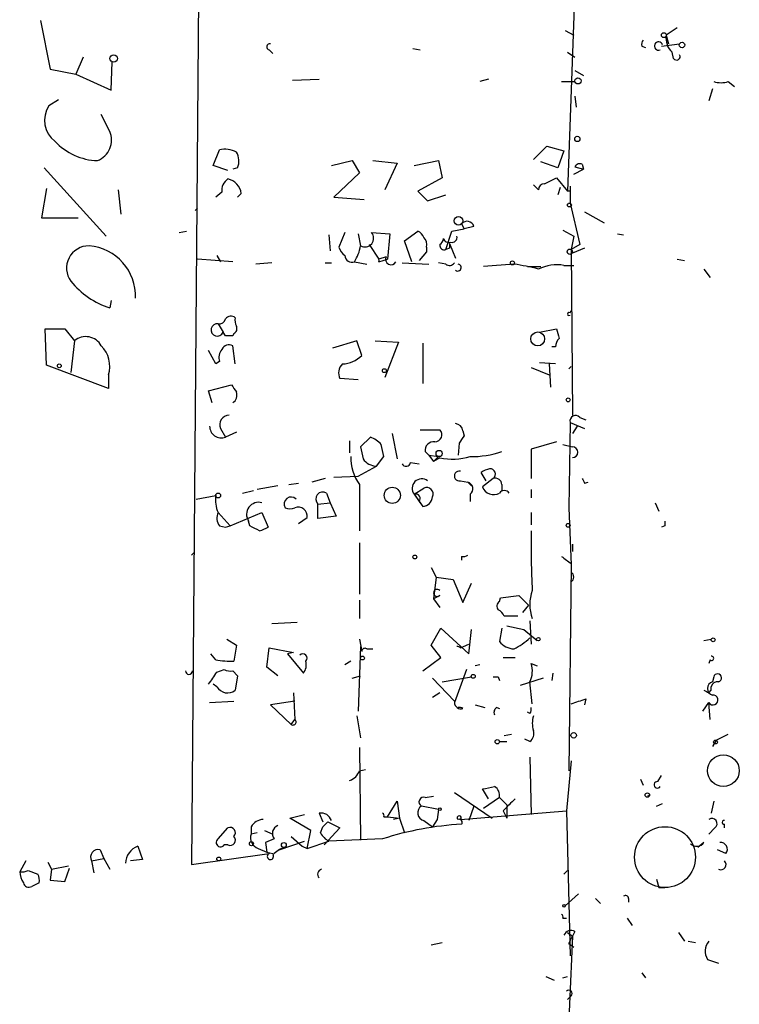
# Model space of a CAD drawing. Extents: x 18 to 758, y 377 to 1316.
# Drawn here: x 706 to 756, y 649 to 718 of the extents above; entities that cross this region are included whole.
import ezdxf

# ---------------------------------------------------------------- set-up
doc = ezdxf.new("R2010")
doc.units = 0
doc.header["$MEASUREMENT"] = 0
doc.layers.add('MAIN', color=5, linetype='CONTINUOUS')

msp = doc.modelspace()

# ---------------------------------------------------------------- linework, layer by layer
at = {"layer": 'MAIN'}
for p, q in [((719.074, 741.0565), (718.3967, 659.1838)), ((745.1513, 722.9378), (744.5587, 706.0045)), ((707.898, 717.8578), (708.5753, 714.4711)), ((744.3893, 717.1805), (744.982, 716.8418)), ((752.1787, 717.3498), (751.4167, 716.8418)), ((751.4167, 716.8418), (751.586, 716.2491)), ((751.078, 716.0798), (752.348, 716.2491)), ((723.8153, 715.8258), (724.0693, 715.5718)), ((733.806, 715.9105), (734.314, 715.8258)), ((744.5587, 715.6565), (745.0667, 715.3178)), ((749.7233, 716.0798), (749.9773, 715.9951)), ((751.9247, 715.2331), (751.84, 715.6565)), ((710.8613, 715.3178), (710.3533, 714.1325)), ((712.8087, 713.0318), (712.8933, 714.9791)), ((708.5753, 714.4711), (710.3533, 714.1325)), ((710.3533, 714.1325), (712.8087, 713.0318)), ((745.0667, 714.3865), (745.6593, 714.0478)), ((725.424, 713.7091), (727.2867, 713.7938)), ((739.0553, 713.7938), (738.4627, 713.6245)), ((744.1353, 713.6245), (745.0667, 713.6245)), ((755.7347, 713.6245), (756.158, 713.2858)), ((754.634, 713.1165), (754.38, 712.2698)), ((709.168, 712.3545), (708.4907, 711.9311)), ((745.0667, 712.6085), (745.1513, 711.8465)), ((712.724, 710.1531), (712.1313, 711.3385)), ((719.9207, 707.7825), (720.344, 708.8831)), ((742.188, 708.2058), (743.1193, 709.1371)), ((743.1193, 709.1371), (744.3047, 708.7985)), ((744.3047, 708.7985), (743.8813, 707.6131)), ((728.1333, 707.7825), (729.5727, 708.1211)), ((729.5727, 708.1211), (730.0807, 707.2745)), ((731.012, 708.1211), (732.7053, 707.9518)), ((732.7053, 707.9518), (731.8587, 706.0891)), ((733.8907, 707.7825), (735.584, 708.1211)), ((735.584, 708.1211), (735.838, 706.9358)), ((743.8813, 707.6131), (742.696, 708.0365)), ((708.152, 707.6131), (712.47, 702.8718)), ((720.9367, 707.4438), (719.9207, 707.7825)), ((721.614, 707.6131), (721.2753, 707.5285)), ((730.0807, 707.2745), (728.3027, 705.5811)), ((744.982, 707.1898), (745.6593, 707.5285)), ((745.0667, 707.6978), (745.6593, 707.5285)), ((745.0667, 707.6978), (745.6593, 707.5285)), ((745.5747, 707.8671), (745.6593, 707.5285)), ((735.838, 706.9358), (734.1447, 706.0045)), ((742.95, 706.5125), (743.7967, 706.9358)), ((743.7967, 706.9358), (744.5587, 706.0045)), ((708.3213, 706.1738), (707.9827, 704.1418)), ((713.3167, 706.0891), (713.486, 704.3958)), ((720.5133, 705.9198), (720.09, 705.5811)), ((721.614, 705.5811), (721.868, 705.8351)), ((734.1447, 706.0045), (734.822, 705.3271)), ((742.5267, 706.0891), (742.188, 706.4278)), ((744.0507, 706.2585), (743.8813, 705.7505)), ((744.728, 706.0045), (744.5587, 706.0045)), ((744.728, 706.3431), (744.728, 705.1578)), ((728.3027, 705.5811), (730.4193, 705.4118)), ((734.822, 705.3271), (736.092, 705.7505)), ((744.728, 705.1578), (745.4053, 702.2791)), ((718.6507, 704.6498), (718.82, 704.8191)), ((745.744, 704.5651), (747.0987, 703.8031)), ((707.9827, 704.1418), (710.5227, 704.1418)), ((717.55, 703.1258), (718.058, 703.2105)), ((729.0647, 703.1258), (728.6413, 702.1098)), ((730.9273, 703.1258), (732.1973, 703.0411)), ((733.2133, 702.5331), (734.1447, 703.2105)), ((736.092, 701.9405), (736.5153, 703.2105)), ((736.5153, 703.2105), (737.362, 703.3798)), ((737.1927, 703.7185), (737.362, 703.3798)), ((737.1927, 703.7185), (737.362, 703.3798)), ((738.0393, 703.5491), (737.362, 703.3798)), ((744.22, 703.2951), (744.982, 702.8718)), ((727.964, 702.9565), (728.0487, 701.8558)), ((729.996, 703.0411), (730.1653, 702.1945)), ((732.1973, 703.0411), (732.028, 701.2631)), ((733.7213, 701.0938), (733.2133, 702.5331)), ((744.982, 702.8718), (744.8127, 701.9405)), ((748.03, 703.0411), (748.4533, 702.9565)), ((730.758, 702.2791), (731.4353, 701.2631)), ((734.7373, 701.7711), (734.2293, 701.1785)), ((734.7373, 702.1098), (734.7373, 701.7711)), ((736.346, 702.0251), (736.092, 701.9405)), ((736.346, 702.3638), (736.7693, 701.3478)), ((745.4053, 702.2791), (744.8127, 701.9405)), ((744.8127, 701.9405), (744.8973, 690.4258)), ((745.744, 702.0251), (744.8973, 701.6865)), ((721.2753, 701.0938), (718.82, 701.2631)), ((720.1747, 701.5171), (720.4287, 701.0938)), ((729.742, 701.0938), (730.5887, 700.9245)), ((731.9433, 701.4325), (731.4353, 701.2631)), ((731.4353, 701.0938), (732.028, 701.2631)), ((752.1787, 701.2631), (752.6867, 701.1785)), ((723.9847, 701.0091), (722.884, 700.9245)), ((727.71, 701.0091), (728.1333, 701.0091)), ((733.044, 701.0091), (734.9067, 700.9245)), ((736.092, 700.9245), (735.584, 701.0091)), ((740.8333, 700.9245), (738.7167, 700.7551)), ((741.7647, 700.7551), (742.696, 700.7551)), ((744.3047, 700.8398), (744.982, 700.8398)), ((754.0413, 700.5858), (754.4647, 699.9931)), ((712.8087, 698.3845), (712.724, 697.8765)), ((744.728, 697.5378), (744.8127, 697.7071)), ((708.3213, 693.8971), (708.2367, 696.4371)), ((708.2367, 696.4371), (709.5913, 696.4371)), ((709.5913, 696.4371), (710.2687, 695.5905)), ((720.2593, 696.7758), (720.598, 696.1831)), ((742.6113, 696.1831), (743.7967, 696.4371)), ((710.2687, 695.5905), (710.0147, 693.3891)), ((720.7673, 695.9291), (720.598, 696.1831)), ((721.36, 696.0985), (721.2753, 695.9291)), ((729.9113, 695.5905), (728.218, 695.0825)), ((730.25, 694.5745), (729.9113, 695.5905)), ((731.1813, 695.5905), (732.79, 695.5058)), ((720.09, 693.9818), (719.582, 694.9131)), ((721.4447, 693.9818), (721.2753, 695.2518)), ((732.79, 695.5058), (731.8587, 693.0505)), ((734.4833, 695.4211), (734.4833, 692.6271)), ((743.712, 695.1671), (743.458, 695.1671)), ((712.6393, 692.2885), (708.3213, 693.8971)), ((720.344, 694.1511), (720.09, 693.9818)), ((742.0187, 693.7278), (743.2887, 693.2198)), ((743.712, 693.9818), (742.6113, 694.0665)), ((743.2887, 693.9818), (743.3733, 692.3731)), ((744.6433, 693.6431), (744.8127, 693.8125)), ((712.6393, 693.2198), (712.6393, 692.2885)), ((729.996, 692.8811), (728.726, 692.9658)), ((719.582, 692.1191), (721.1907, 692.5425)), ((719.836, 691.2725), (719.582, 692.1191)), ((745.4053, 690.2565), (745.8287, 690.0871)), ((720.4287, 689.4945), (720.7673, 688.9018)), ((734.314, 689.4098), (735.6687, 689.4098)), ((744.728, 689.9178), (744.6433, 683.9911)), ((744.728, 689.9178), (745.744, 689.4945)), ((745.236, 689.6638), (744.8973, 689.1558)), ((721.5293, 689.2405), (720.7673, 688.9018)), ((730.8427, 688.9018), (730.1653, 688.2245)), ((732.3667, 689.1558), (732.7053, 687.3778)), ((737.2773, 689.3251), (737.362, 688.9865)), ((729.4033, 688.6478), (729.4033, 687.8011)), ((737.0233, 688.4785), (736.9387, 687.6318)), ((743.7967, 688.5631), (742.0187, 688.0551)), ((742.0187, 688.0551), (742.0187, 686.0231)), ((744.22, 688.3938), (744.8973, 688.2245)), ((731.266, 686.8698), (731.774, 687.5471)), ((734.6527, 687.8858), (734.9067, 687.6318)), ((734.9067, 687.6318), (735.584, 687.5471)), ((734.9067, 687.6318), (735.2453, 687.2085)), ((735.584, 687.5471), (735.2453, 687.2085)), ((735.6687, 687.4625), (735.2453, 687.2085)), ((729.996, 686.1925), (731.266, 686.8698)), ((733.6367, 687.1238), (734.2293, 687.0391)), ((727.71, 686.0231), (726.7787, 685.7691)), ((728.3027, 686.1078), (729.996, 686.1925)), ((738.886, 685.8538), (738.5473, 686.4465)), ((739.394, 686.0231), (738.632, 685.4305)), ((724.408, 685.5151), (722.9687, 685.2611)), ((725.17, 685.5998), (725.8473, 685.6845)), ((730.0807, 685.5998), (730.0807, 682.3825)), ((733.8907, 684.9225), (734.568, 685.3458)), ((737.108, 685.8538), (737.616, 685.7691)), ((737.616, 685.7691), (737.87, 685.5151)), ((739.9867, 685.5998), (739.9867, 685.1765)), ((745.744, 685.6845), (745.998, 685.7691)), ((718.7353, 684.5838), (720.09, 684.8378)), ((721.9527, 685.0071), (722.7147, 685.1765)), ((727.7947, 685.0071), (728.0487, 684.3298)), ((733.8907, 684.9225), (734.4833, 684.0758)), ((733.8907, 684.9225), (734.2293, 684.4145)), ((737.7853, 684.9225), (737.7853, 684.4145)), ((742.0187, 685.2611), (742.0187, 684.6685)), ((727.202, 684.2451), (728.0487, 684.3298)), ((727.202, 683.2291), (727.202, 684.2451)), ((728.0487, 684.3298), (728.472, 683.3985)), ((734.2293, 684.4145), (734.4833, 684.0758)), ((744.6433, 683.9911), (744.8127, 680.0118)), ((750.6547, 684.3298), (750.9087, 683.7371)), ((720.2593, 683.6525), (721.106, 682.7211)), ((721.106, 682.7211), (723.3073, 683.6525)), ((723.3073, 683.6525), (723.7307, 682.6365)), ((725.8473, 682.8905), (726.44, 683.3138)), ((728.472, 683.3985), (727.202, 683.2291)), ((742.0187, 683.6525), (742.0187, 682.8058)), ((720.344, 682.7211), (720.7673, 682.6365)), ((720.7673, 682.6365), (721.106, 682.7211)), ((722.4607, 682.7211), (722.376, 683.0598)), ((751.332, 682.7211), (751.078, 682.6365)), ((730.0807, 681.5358), (730.0807, 677.9798)), ((744.8973, 681.4511), (744.8973, 680.9431)), ((718.3967, 680.6891), (718.566, 680.8585)), ((737.1927, 680.6045), (737.1927, 680.3505)), ((735.076, 679.8425), (735.4147, 679.1651)), ((744.8127, 680.0118), (744.6433, 665.7031)), ((744.8127, 680.0965), (744.8127, 679.5038)), ((735.4147, 679.1651), (735.2453, 677.6411)), ((735.4147, 679.1651), (736.6, 678.9958)), ((736.6, 678.9958), (737.2773, 677.3871)), ((737.2773, 677.3871), (737.87, 678.7418)), ((735.6687, 677.8951), (735.2453, 677.6411)), ((739.902, 677.7258), (741.172, 677.8951)), ((741.172, 677.8951), (741.8493, 677.2178)), ((730.0807, 677.5565), (730.0807, 676.2865)), ((735.2453, 677.6411), (735.6687, 677.0485)), ((739.8173, 677.4718), (739.902, 677.7258)), ((741.8493, 677.2178), (741.426, 676.7098)), ((741.0873, 676.4558), (740.156, 676.4558)), ((723.9847, 675.9478), (725.7627, 676.0325)), ((740.3253, 675.7785), (741.5107, 675.5245)), ((741.934, 676.1171), (742.0187, 674.5085)), ((735.076, 674.4238), (735.7533, 675.6091)), ((735.7533, 675.6091), (737.7007, 673.8311)), ((737.7007, 673.8311), (737.87, 675.5245)), ((739.9867, 675.6091), (739.8173, 674.6778)), ((741.5107, 675.5245), (742.442, 674.7625)), ((720.852, 674.8471), (721.5293, 674.4238)), ((721.5293, 674.4238), (721.36, 673.3231)), ((730.0807, 674.8471), (730.25, 674.0005)), ((735.7533, 673.5771), (735.076, 674.4238)), ((737.108, 674.2545), (737.7007, 674.5085)), ((754.0413, 674.7625), (754.5493, 674.8471)), ((720.09, 673.4078), (719.7513, 673.8311)), ((723.646, 672.8998), (723.8153, 674.2545)), ((723.8153, 674.2545), (725.5087, 673.9158)), ((725.5087, 673.9158), (725.0853, 673.8311)), ((725.0853, 673.8311), (726.186, 672.4765)), ((730.1653, 674.3391), (729.996, 669.8518)), ((730.5887, 674.1698), (731.012, 674.1698)), ((729.488, 673.3231), (729.0647, 673.0691)), ((734.4833, 672.6458), (735.7533, 673.5771)), ((738.4627, 673.0691), (738.124, 672.9845)), ((740.0713, 673.5771), (740.918, 673.5771)), ((742.0187, 673.1538), (742.442, 672.9845)), ((754.4647, 673.4078), (754.38, 673.1538)), ((720.1747, 672.5611), (720.6827, 672.7305)), ((721.2753, 672.6458), (721.614, 672.3071)), ((721.614, 672.3071), (721.4447, 671.2911)), ((724.408, 672.3071), (723.646, 672.8998)), ((729.5727, 672.1378), (730.1653, 672.3071)), ((737.5313, 672.7305), (736.6847, 670.4445)), ((743.5427, 672.4765), (743.458, 671.9685)), ((720.1747, 671.5451), (719.9207, 671.7145)), ((736.6847, 670.5291), (735.1607, 672.1378)), ((735.838, 671.8838), (737.87, 672.2225)), ((739.7327, 672.2225), (739.8173, 671.9685)), ((742.8653, 672.1378), (741.2567, 671.6298)), ((742.1033, 670.3598), (741.934, 671.8838)), ((754.7187, 672.2225), (754.634, 671.8838)), ((725.5087, 671.1218), (725.5933, 669.2591)), ((735.6687, 671.1218), (735.1607, 670.7831)), ((754.38, 671.1218), (754.5493, 671.2911)), ((754.5493, 671.2911), (754.5493, 671.5451)), ((719.6667, 670.4445), (721.36, 670.5291)), ((725.5933, 670.5291), (723.9, 670.2751)), ((723.9, 670.2751), (725.3393, 668.9205)), ((738.124, 670.2751), (738.8013, 670.1058)), ((745.8287, 670.6985), (745.744, 670.2751)), ((753.9567, 669.8518), (754.38, 670.4445)), ((754.4647, 669.2591), (754.38, 670.4445)), ((739.648, 670.1058), (739.8173, 670.0211)), ((741.934, 669.6825), (741.7647, 669.7671)), ((725.3393, 668.9205), (725.5933, 669.2591)), ((729.9113, 669.5131), (730.1653, 667.9891)), ((740.156, 668.1585), (740.664, 668.2431)), ((754.888, 667.8198), (755.7347, 668.2431)), ((739.8173, 667.7351), (740.3253, 667.7351)), ((741.934, 667.7351), (741.5953, 667.9045)), ((754.888, 667.8198), (754.634, 667.3965)), ((730.0807, 667.3118), (730.1653, 660.8771)), ((741.934, 666.6345), (742.0187, 662.6551)), ((744.8127, 666.3805), (744.474, 662.9091)), ((730.0807, 665.7031), (730.504, 665.7878)), ((749.6387, 665.1105), (749.808, 664.6871)), ((750.824, 664.9411), (751.078, 665.3645)), ((736.6847, 664.1791), (739.3093, 662.4011)), ((739.0553, 663.7558), (738.632, 664.4331)), ((732.028, 662.4858), (732.7053, 663.5865)), ((732.7053, 663.5865), (732.8747, 662.4011)), ((734.6527, 663.8405), (735.2453, 663.9251)), ((739.8173, 663.8405), (738.7167, 663.0785)), ((739.8173, 663.8405), (740.3253, 663.3325)), ((750.1467, 664.0098), (750.2313, 663.9251)), ((750.7393, 663.2478), (751.1627, 663.4171)), ((754.7187, 663.5865), (754.5493, 662.7398)), ((727.2867, 662.7398), (727.5407, 662.1471)), ((735.584, 662.9938), (734.3987, 663.2478)), ((735.584, 662.9938), (735.4993, 662.3165)), ((737.108, 662.3165), (744.474, 662.9091)), ((738.0393, 663.2478), (737.7007, 662.2318)), ((740.0713, 662.9091), (740.3253, 662.4011)), ((740.3253, 663.3325), (740.3253, 662.4011)), ((744.474, 662.9091), (744.728, 652.8338)), ((725.2547, 662.4011), (726.2707, 662.6551)), ((726.694, 661.5545), (725.2547, 662.4011)), ((727.8793, 662.1471), (727.5407, 661.8085)), ((727.8793, 662.1471), (727.5407, 661.8085)), ((727.8793, 662.1471), (728.726, 661.7238)), ((731.774, 662.4858), (732.028, 662.4858)), ((732.028, 662.4858), (732.8747, 662.4011)), ((732.8747, 662.4011), (732.4513, 662.3165)), ((732.8747, 662.4011), (733.2133, 661.3851)), ((734.568, 662.2318), (735.1607, 661.8085)), ((735.4993, 662.3165), (735.1607, 661.8085)), ((720.2593, 660.9618), (720.9367, 661.7238)), ((722.5453, 661.8085), (722.5453, 661.3005)), ((722.9687, 661.3851), (722.5453, 661.3005)), ((723.4767, 661.5545), (724.0693, 661.3005)), ((726.44, 660.2845), (726.694, 661.5545)), ((727.3713, 661.3851), (727.5407, 661.8085)), ((728.726, 661.7238), (727.6253, 660.5385)), ((754.8033, 661.7238), (754.38, 661.3005)), ((755.4807, 661.7238), (755.4807, 661.9778)), ((724.154, 660.9618), (723.5613, 660.7078)), ((723.5613, 660.7078), (723.646, 660.0305)), ((724.4927, 660.1998), (726.2707, 660.7925)), ((725.3393, 661.1311), (726.1013, 660.4538)), ((726.44, 660.2845), (727.964, 660.7925)), ((731.6893, 660.9618), (727.964, 660.7925)), ((754.0413, 660.7078), (753.618, 660.3691)), ((712.0467, 660.1998), (712.3007, 659.6071)), ((714.6713, 660.4538), (715.01, 659.5225)), ((720.9367, 660.5385), (720.6827, 660.5385)), ((723.0533, 660.2845), (723.646, 660.0305)), ((723.646, 660.0305), (724.0693, 659.9458)), ((726.1013, 660.4538), (726.44, 660.2845)), ((755.5653, 659.9458), (754.9727, 660.1998)), ((706.882, 659.4378), (706.4587, 658.6758)), ((708.406, 659.3531), (708.66, 658.8451)), ((711.454, 659.4378), (712.3007, 659.6071)), ((711.454, 659.4378), (711.6233, 658.5911)), ((712.3007, 659.6071), (712.724, 658.8451)), ((715.01, 659.5225), (714.1633, 659.4378)), ((718.3967, 659.1838), (723.8153, 659.9458)), ((707.0513, 658.7605), (707.7287, 658.5065)), ((708.66, 658.8451), (708.5753, 658.0831)), ((708.66, 658.8451), (709.8453, 659.0991)), ((709.5913, 657.9985), (709.93, 658.9298)), ((744.3047, 658.5065), (744.5587, 658.7605)), ((707.8133, 657.9138), (707.3053, 657.6598)), ((708.5753, 658.0831), (709.5913, 657.9985)), ((750.7393, 658.1678), (750.9087, 657.5751)), ((751.332, 657.5751), (750.9087, 657.5751)), ((750.9087, 657.5751), (751.332, 657.5751)), ((744.3893, 656.3051), (745.3207, 657.1518)), ((746.506, 656.8131), (746.8447, 656.4745)), ((748.792, 656.8131), (748.792, 656.5591)), ((744.22, 655.4585), (744.474, 655.4585)), ((748.7073, 655.4585), (749.046, 654.9505)), ((745.0667, 654.5271), (744.8973, 654.1885)), ((744.8973, 654.1885), (744.22, 638.6945)), ((744.5587, 654.4425), (744.8973, 654.1885)), ((744.6433, 653.6805), (744.8973, 654.1885)), ((752.2633, 654.4425), (752.6867, 653.8498)), ((752.9407, 653.8498), (753.4487, 653.7651)), ((735.076, 653.5958), (735.838, 653.7651)), ((744.6433, 653.6805), (744.982, 653.4265)), ((754.2953, 652.5798), (755.0573, 652.3258)), ((743.0347, 651.3945), (743.6273, 651.1405)), ((744.22, 651.3098), (744.5587, 651.3945)), ((749.7233, 651.6485), (749.9773, 651.3098)), ((744.8127, 650.0398), (744.5587, 649.7858))]:
    msp.add_line(p, q, dxfattribs=at)
for centre, radius in [((751.2473, 716.8419), 0.1693), ((752.5173, 716.1645), 0.1893), ((712.9921, 715.2191), 0.2594), ((745.2783, 713.6669), 0.2158), ((745.2359, 709.6311), 0.1834), ((744.6856, 705.0308), 0.1338), ((736.981, 703.9302), 0.2993), ((744.7138, 701.7853), 0.1839), ((740.7204, 701.0092), 0.1411), ((742.4819, 695.7229), 0.4827), ((709.2103, 693.8548), 0.1338), ((731.8163, 693.5162), 0.1338), ((744.6009, 691.4842), 0.1338), ((735.6263, 687.7588), 0.2158), ((732.3666, 684.8468), 0.5616), ((720.2593, 684.8379), 0.1693), ((744.601, 682.7635), 0.1338), ((733.9329, 680.5622), 0.1338), ((742.5266, 674.8472), 0.1197), ((754.6763, 674.8049), 0.1338), ((730.2923, 673.5349), 0.1338), ((737.997, 672.2649), 0.1338), ((744.982, 668.1585), 0.1893), ((739.6691, 667.714), 0.1496), ((754.8456, 667.6929), 0.1338), ((755.3959, 665.7032), 1.1039), ((750.1043, 664.0098), 0.1526), ((735.6686, 663.0362), 0.0946), ((751.3319, 659.6919), 2.1166), ((722.5735, 660.6232), 0.1411), ((724.8313, 660.5385), 0.1693), ((720.3016, 659.5648), 0.1338), ((744.3046, 656.3052), 0.0846)]:
    msp.add_circle(centre, radius, dxfattribs=at)
for centre, radius, start, end in [((752.6953, 716.6302), 1.296, 170.603091, 228.703864), ((723.8577, 716.0375), 0.2158, 78.695275, 258.674454), ((750.189, 716.2067), 0.4827, 142.11877, 195.242626), ((750.8835, 716.0925), 0.2883, 14.460363, 292.376893), ((752.1363, 715.3602), 0.2468, 210.991622, 30.93987), ((755.2267, 715.1056), 1.5658, 251.068631, 288.931369), ((709.9871, 710.9249), 1.8032, 146.082569, 233.478994), ((711.3055, 709.5517), 1.5406, 291.786216, 22.975438), ((711.9995, 712.3067), 4.1874, 222.535915, 268.327706), ((720.6826, 707.0201), 1.8935, 63.439008, 100.301057), ((720.4713, 708.0788), 1.2339, 337.826965, 30.97172), ((745.4053, 707.5286), 0.3785, 63.414641, 153.448488), ((721.5009, 706.0327), 0.994, 124.582144, 186.521602), ((720.6712, 705.6729), 1.2077, 7.718161, 77.300872), ((742.9501, 706.0891), 0.4234, 90.013532, 180), ((829.3779, 706.1738), 84.6501, 179.885408, 180.114592), ((737.5736, 703.4221), 0.4826, 15.254078, 142.111481), ((730.4617, 702.7294), 0.6115, 241.008187, 40.410228), ((733.8481, 702.4907), 0.7785, 22.378134, 67.605454), ((734.1448, 702.3215), 0.6292, 340.338213, 47.731211), ((735.3719, 702.7451), 0.5524, 302.493463, 355.577431), ((736.3037, 702.8295), 0.4016, 198.434949, 288.434949), ((736.5295, 702.773), 0.3392, 253.066164, 16.933836), ((711.2617, 700.6503), 1.5444, 89.146674, 216.156112), ((711.0111, 698.7108), 3.4944, 357.424911, 85.509368), ((729.742, 702.4485), 1.1516, 197.103826, 233.975919), ((727.0181, 702.7731), 3.1999, 328.345929, 349.582729), ((735.9881, 702.2445), 0.3213, 173.817365, 288.869213), ((821.0459, 702.1944), 84.7001, 179.885408, 180.114524), ((729.5572, 701.5517), 0.4937, 184.018644, 291.978095), ((731.1826, 701.1785), 0.2665, 341.469876, 18.509739), ((732.282, 701.2632), 0.3787, 153.441716, 333.428183), ((736.3499, 701.2362), 0.4046, 230.395708, 325.850351), ((736.9221, 700.6856), 0.2395, 230.36898, 86.025184), ((737.3238, 678.9756), 22.2277, 76.46303, 80.915638), ((743.8389, 697.7502), 3.1245, 81.426437, 114.832774), ((714.5504, 703.4349), 5.8508, 219.173995, 251.810316), ((720.3271, 697.2244), 0.4537, 261.405541, 345.982133), ((721.1483, 696.8181), 0.4827, 52.11877, 142.11877), ((722.3755, 697.0296), 0.9461, 169.679445, 206.565051), ((744.6645, 697.4532), 0.1059, 53.108436, 306.859073), ((720.1982, 696.3478), 0.4324, 81.87552, 337.610495), ((721.1908, 696.4371), 0.3785, 296.551513, 26.585359), ((913.2239, 738.4278), 174.5531, 193.919662, 194.148821), ((711.0622, 694.6636), 1.2202, 28.818817, 130.566151), ((721.0213, 568.9292), 127.0002, 89.885409, 90.114591), ((744.6689, 695.1078), 0.9587, 137.151439, 176.453861), ((710.6919, 693.8125), 2.0355, 343.072136, 44.99801), ((721.2751, 694.4052), 0.9651, 142.120851, 195.264491), ((721.0213, 694.7437), 0.5681, 63.43946, 153.425927), ((728.8206, 695.9972), 2.0168, 272.122674, 315.134596), ((729.5094, 693.3574), 0.8758, 134.52351, 206.5592), ((848.3599, 776.9384), 152.6259, 213.57026, 213.799443), ((720.8944, 691.8228), 0.6693, 304.689739, 18.440363), ((721.0355, 689.7626), 0.6634, 91.226592, 203.837087), ((745.1037, 690.013), 0.3876, 38.916045, 194.219102), ((720.471, 689.6497), 0.8044, 178.995664, 291.61228), ((735.321, 689.0578), 0.4948, 271.042258, 45.352106), ((736.7271, 689.2829), 0.5518, 4.385964, 85.614036), ((729.9523, 686.7406), 2.3374, 45.013866, 67.608665), ((864.2041, 604.0499), 152.6537, 146.192759, 146.421922), ((941.9008, 730.1463), 215.8457, 191.19923, 191.428439), ((520.0432, 645.6512), 215.836, 11.192728, 11.421942), ((735.2453, 687.9705), 0.5986, 81.865837, 188.134163), ((744.8973, 687.8434), 0.3755, 270, 90), ((732.8132, 687.4953), 3.3256, 179.107518, 214.748546), ((731.3589, 688.1478), 1.2814, 216.936076, 265.842385), ((736.5621, 691.6297), 4.2619, 257.899609, 286.678899), ((737.9209, 693.989), 6.4433, 268.79412, 288.699838), ((733.3254, 687.1861), 0.3175, 207.582029, 348.682989), ((739.7345, 684.4948), 2.2844, 105.084417, 121.31174), ((739.1627, 686.3227), 0.3785, 307.669195, 93.438466), ((734.4128, 685.3317), 0.6633, 51.912146, 218.087854), ((737.0318, 686.1925), 0.3471, 77.317201, 282.679176), ((739.5258, 685.581), 0.4613, 2.335786, 106.600508), ((830.3193, 728.1838), 94.6529, 206.450487, 206.679643), ((734.7627, 684.9478), 0.4431, 333.932306, 116.067694), ((737.4891, 685.3035), 0.4826, 307.862488, 74.754253), ((739.4157, 685.7536), 0.8477, 202.405135, 298.27924), ((722.2503, 684.5416), 2.1805, 172.192822, 204.063605), ((725.3276, 684.2481), 0.4852, 43.7726, 211.980351), ((727.5377, 684.5955), 0.4853, 58.019649, 226.2274), ((733.9965, 684.6262), 0.3146, 317.717737, 109.650149), ((734.4411, 684.7954), 0.7208, 273.356192, 356.635873), ((740.156, 684.7743), 0.411, 34.502061, 145.497939), ((723.073, 683.5252), 0.8381, 73.764409, 213.731781), ((725.2547, 684.584), 0.6828, 240.262404, 299.730309), ((725.8231, 683.4105), 0.6244, 351.091294, 111.593533), ((721.0691, 683.2566), 0.9014, 153.946632, 216.446566), ((638.1594, 513.2468), 189.2835, 63.323742, 63.552952), ((722.5471, 684.5798), 2.2754, 285.051935, 301.344217), ((836.0319, 682.8904), 84.7001, 179.885408, 180.114524), ((810.5628, 681.705), 68.5474, 179.433699, 182.902664), ((737.3198, 681.0698), 0.4824, 254.721961, 307.88436), ((871.4739, 849.7004), 211.6803, 233.018223, 233.247406), ((744.5798, 679.1652), 0.411, 304.513548, 55.478552), ((735.4909, 678.0645), 0.2455, 43.597186, 316.385918), ((744.8133, 677.2601), 2.8796, 160.236693, 199.761434), ((740.0444, 677.137), 0.4046, 124.149649, 219.604292), ((739.4366, 676.1597), 0.778, 22.371722, 67.628278), ((740.9323, 675.6378), 1.4713, 220.728008, 266.141889), ((738.7152, 678.4053), 4.7356, 296.568839, 312.820451), ((726.1437, 673.5348), 0.2942, 315, 135), ((730.4617, 674.0005), 0.2117, 53.124688, 180), ((736.7699, 673.6631), 0.6812, 60.243643, 82.908367), ((754.5705, 673.5136), 0.1497, 225, 98.140927), ((721.1064, 679.0841), 5.7666, 259.848186, 272.520541), ((725.4243, 673.0691), 0.9651, 322.117206, 15.260326), ((740.4848, 672.6183), 1.6247, 333.122679, 19.244611), ((718.2274, 672.6458), 0.2434, 180, 0), ((714.5124, 675.8945), 6.5706, 320.493647, 329.514648), ((721.1059, 673.5757), 0.9452, 243.402419, 280.324365), ((754.9908, 672.1559), 0.2801, 283.733619, 166.246513), ((739.5634, 756.9224), 84.7001, 269.885409, 270.114524), ((754.7609, 671.4181), 0.4826, 105.242626, 254.754253), ((754.994, 671.4285), 0.4597, 82.08495, 165.307819), ((720.9179, 671.9591), 0.8507, 209.120019, 308.260116), ((796.5306, 755.8714), 94.6529, 243.327125, 243.556335), ((754.6763, 670.6138), 0.3413, 209.742799, 97.11877), ((737.1457, 670.4633), 0.4614, 182.33528, 286.573158), ((660.6482, 924.5216), 267.7347, 288.322049, 288.551239), ((736.9809, 669.5552), 0.5522, 57.53597, 94.38279), ((739.8172, 669.7672), 0.3785, 116.551512, 206.585359), ((741.553, 669.9789), 0.4827, 322.11877, 15.242626), ((725.4664, 669.0898), 0.2116, 233.103038, 53.14635), ((743.6691, 669.0051), 1.5658, 161.068631, 198.931369), ((741.5529, 668.2855), 0.6694, 304.698943, 18.426829), ((729.1071, 665.9995), 1.0178, 286.919786, 343.067804), ((750.7958, 664.7154), 0.2275, 82.878108, 330.245747), ((696.7005, 876.2168), 215.8949, 281.199271, 281.428427), ((739.1145, 663.9844), 0.7174, 348.428488, 59.492343), ((734.5485, 663.5344), 0.3234, 71.200829, 242.404845), ((952.1695, 451.6576), 299.354, 134.885409, 135.114591), ((727.4267, 662.0138), 0.7395, 17.146024, 100.914795), ((731.6047, 662.5705), 0.1893, 333.421413, 63.448488), ((734.6865, 662.7737), 0.5546, 121.259632, 257.665012), ((723.4768, 661.2155), 1.1043, 94.404277, 147.518859), ((737.0234, 662.4294), 0.1411, 306.84553, 233.121983), ((737.0092, 662.1048), 0.2231, 325.312966, 108.418709), ((754.5916, 662.0202), 0.3641, 305.535849, 125.53219), ((755.4384, 662.1048), 0.1339, 71.578587, 288.421413), ((721.0891, 661.3851), 0.3714, 316.844093, 114.225635), ((724.6303, 661.3322), 0.6033, 111.619776, 217.870819), ((728.6837, 662.105), 1.4969, 208.746399, 241.262154), ((738.3712, 640.1811), 21.8285, 93.094844, 107.824859), ((720.4287, 660.7078), 0.3053, 123.700477, 326.315138), ((721.0891, 660.8771), 0.3714, 245.768033, 43.155907), ((723.3215, 661.0536), 0.8145, 162.354751, 250.775352), ((753.5393, 661.0646), 0.6158, 225.802667, 324.596423), ((755.2013, 660.2421), 0.4695, 320.854032, 97.256717), ((711.9136, 659.6918), 0.5251, 75.318078, 208.927431), ((715.1224, 659.2366), 1.2981, 110.334941, 178.591841), ((725.7194, 658.2115), 2.3332, 112.372789, 135.008682), ((723.8879, 659.7402), 0.218, 109.44878, 33.682778), ((755.2031, 659.1885), 0.3731, 246.995003, 41.925576), ((706.5855, 659.9043), 1.235, 264.107066, 292.158071), ((707.9808, 658.7598), 1.5244, 183.158773, 213.708832), ((727.5195, 658.5065), 0.3445, 100.621699, 227.493639), ((707.0936, 657.9843), 0.3874, 190.48609, 303.119959), ((706.8821, 658.0833), 0.9465, 349.683783, 26.559637), ((748.5803, 656.8132), 0.2116, 359.972935, 126.875312), ((744.0507, 655.5432), 0.1893, 333.421413, 63.448488), ((744.8127, 654.019), 0.568, 63.43946, 153.425927), ((755.1735, 653.1591), 1.052, 138.962144, 213.41063), ((744.6433, 650.2091), 0.2395, 315.016916, 134.983084)]:
    msp.add_arc(centre, radius, start, end, dxfattribs=at)

doc.saveas('drawing.dxf')
